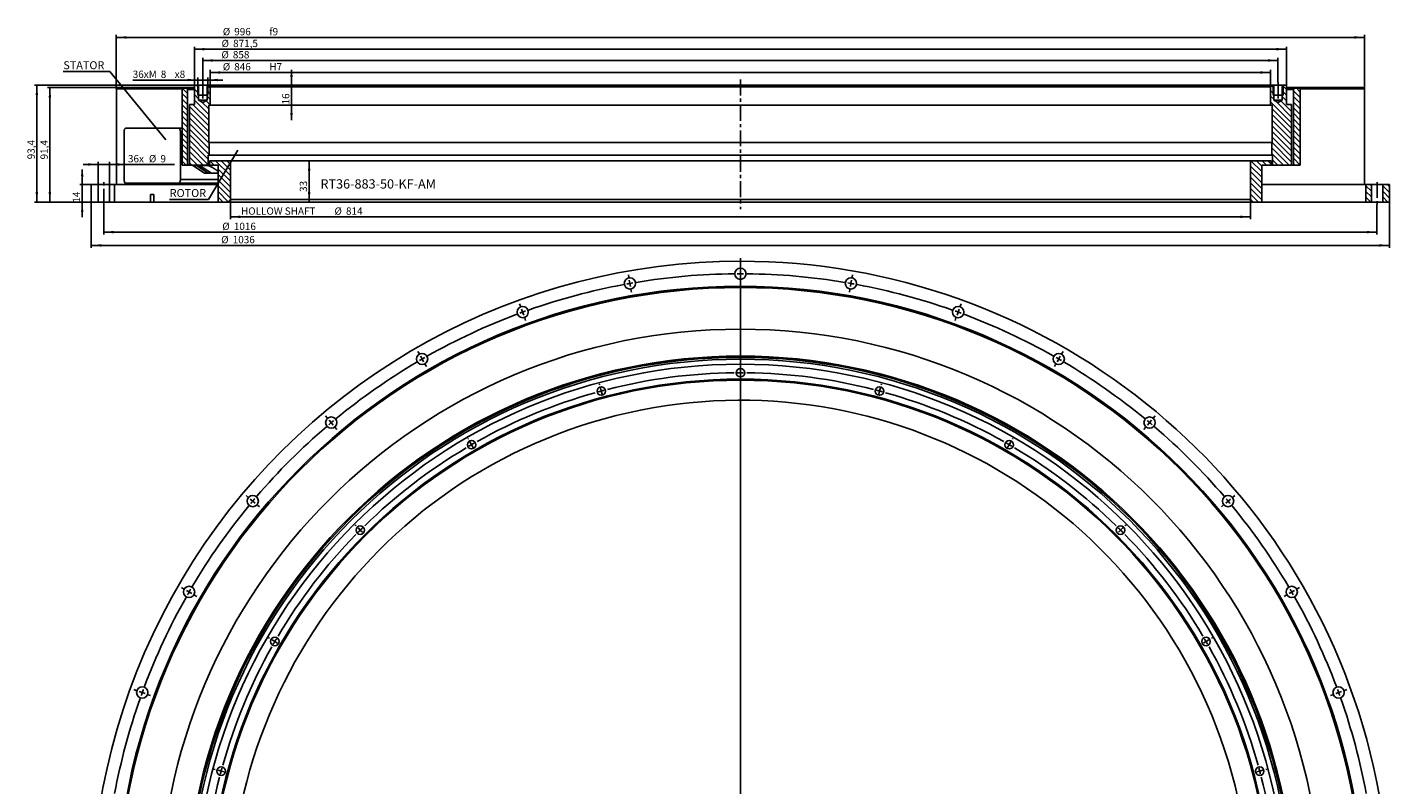
# Model space of a CAD drawing. Extents: x -72 to 1017, y -1454 to 446.
# Drawn here: x -72 to 1017, y -158 to 446 of the extents above; entities that cross this region are included whole.
import ezdxf

# ---------------------------------------------------------------- set-up
doc = ezdxf.new("R2010")
doc.units = 0
doc.linetypes.add('CENTERX2', pattern=[20.32, 12.7, -2.54, 2.54, -2.54])
doc.layers.get('0').update_dxf_attribs({"linetype": 'CONTINUOUS'})
doc.layers.add('РАБОЧИЙ', color=7, linetype='CONTINUOUS')
doc.styles.add('SLDTEXTSTYLE0', font='TXT', dxfattribs={"width": 0.7})
doc.dimstyles.new('SLDDIMSTYLE0', dxfattribs={"dimtxt": 5.650301, "dimasz": 8, "dimexe": 0, "dimexo": 0.0625, "dimgap": 1.412575, "dimtad": 2, "dimrnd": 1e-09, "dimzin": 12, "dimtxsty": 'SLDTEXTSTYLE0', "dimsah": 1, "dimcen": 0.09, "dimazin": 3, "dimtfac": 1, "dimtofl": 0, "dimtmove": 0, "dimatfit": 3, "dimtolj": 1, "dimtzin": 12})
doc.dimstyles.new('SLDDIMSTYLE1', dxfattribs={"dimtxt": 5.650301, "dimasz": 8, "dimexe": 0, "dimexo": 0.0625, "dimgap": 1.412575, "dimtad": 2, "dimrnd": 1e-09, "dimzin": 12, "dimtxsty": 'SLDTEXTSTYLE0', "dimsah": 1, "dimcen": 0.09, "dimazin": 3, "dimtfac": 1, "dimtmove": 0, "dimatfit": 3, "dimtolj": 1, "dimtzin": 12})
doc.dimstyles.new('SLDDIMSTYLE2', dxfattribs={"dimtxt": 0, "dimasz": 2, "dimexe": 0, "dimexo": 0.0625, "dimgap": 0, "dimtad": 0, "dimtih": 1, "dimtoh": 1, "dimdec": 0, "dimrnd": 1e-09, "dimzin": 0, "dimtxsty": 'STANDARD', "dimblk1": 'DOT', "dimblk2": 'DOT', "dimsah": 1, "dimcen": 0.09, "dimazin": 3, "dimtfac": 2, "dimtdec": 0, "dimtofl": 0, "dimtmove": 0, "dimatfit": 3, "dimtolj": 1, "dimtzin": 0})

# ---------------------------------------------------------------- blocks, each defined once
blk = doc.blocks.new('_D')
at = {"layer": 'РАБОЧИЙ'}
for p, q in [((89.8, 308.7), (89.8, 292.9)), ((903.8, 308.7), (903.8, 292.9)), ((89.8, 294.9), (903.8, 294.9))]:
    blk.add_line(p, q, dxfattribs=at)
for points in [[(89.8, 294.9), (97.8, 293.9), (97.8, 295.9)], [(903.8, 294.9), (895.8, 295.9), (895.8, 293.9)]]:
    blk.add_solid(points, dxfattribs=at)
at = {"layer": 'РАБОЧИЙ', "attachment_point": 1, "style": 'SLDTEXTSTYLE0'}
for s, insert, char_height in [('HOLLOW SHAFT', (98.3, 302.4, 0.1), 5.821), ('%%c', (172.9, 302.4, 0.1), 5.82), ('814', (182.1, 302.4, 0.1), 5.82)]:
    blk.add_mtext(s, dxfattribs=dict(at, insert=insert, char_height=char_height))
blk = doc.blocks.new('_D_1')
at = {"layer": 'РАБОЧИЙ'}
blk.add_line((152.7, 306.7), (152.7, 339.7), dxfattribs=at)
for points in [[(152.7, 339.7), (151.7, 331.7), (153.7, 331.7)], [(152.7, 306.7), (153.7, 314.7), (151.7, 314.7)]]:
    blk.add_solid(points, dxfattribs=at)
at = {"layer": 'РАБОЧИЙ', "insert": (145.2, 314.8, 0.1), "char_height": 5.82, "attachment_point": 1, "rotation": 90, "style": 'SLDTEXTSTYLE0'}
blk.add_mtext('33', dxfattribs=at)
blk = doc.blocks.new('_D_2')
at = {"layer": 'РАБОЧИЙ'}
for p, q in [((73.8, 398.6), (73.8, 412.1)), ((73.8, 410.1), (919.8, 410.1)), ((919.8, 398.6), (919.8, 412.1))]:
    blk.add_line(p, q, dxfattribs=at)
for points in [[(73.8, 410.1), (81.8, 409.1), (81.8, 411.1)], [(919.8, 410.1), (911.8, 411.1), (911.8, 409.1)]]:
    blk.add_solid(points, dxfattribs=at)
at = {"layer": 'РАБОЧИЙ', "char_height": 5.82, "attachment_point": 1, "style": 'SLDTEXTSTYLE0'}
for s, insert in [('%%c', (83.8, 417.6, 0.1)), ('846', (92.9, 417.6, 0.1)), ('H7', (120.9, 417.6, 0.1))]:
    blk.add_mtext(s, dxfattribs=dict(at, insert=insert))
blk = doc.blocks.new('_D_3')
at = {"layer": 'РАБОЧИЙ'}
for p, q in [((67.8, 402.1), (67.8, 421.7)), ((925.8, 419.7), (67.8, 419.7)), ((925.8, 402.1), (925.8, 421.7))]:
    blk.add_line(p, q, dxfattribs=at)
for points in [[(67.8, 419.7), (75.8, 418.7), (75.8, 420.7)], [(925.8, 419.7), (917.8, 420.7), (917.8, 418.7)]]:
    blk.add_solid(points, dxfattribs=at)
at = {"layer": 'РАБОЧИЙ', "char_height": 5.82, "attachment_point": 1, "style": 'SLDTEXTSTYLE0'}
for s, insert in [('%%c', (82.7, 427.2, 0.1)), ('858', (91.8, 427.2, 0.1))]:
    blk.add_mtext(s, dxfattribs=dict(at, insert=insert))
blk = doc.blocks.new('_D_4')
at = {"layer": 'РАБОЧИЙ'}
for p, q in [((61.1, 400.1), (61.1, 430.7)), ((61.1, 428.7), (932.6, 428.7)), ((932.6, 400.1), (932.6, 430.7))]:
    blk.add_line(p, q, dxfattribs=at)
for points in [[(61.1, 428.7), (69.1, 427.7), (69.1, 429.7)], [(932.6, 428.7), (924.6, 429.7), (924.6, 427.7)]]:
    blk.add_solid(points, dxfattribs=at)
at = {"layer": 'РАБОЧИЙ', "char_height": 5.82, "attachment_point": 1, "style": 'SLDTEXTSTYLE0'}
for s, insert in [('%%c', (82.8, 436.2, 0.1)), ('871,5', (92, 436.2, 0.1))]:
    blk.add_mtext(s, dxfattribs=dict(at, insert=insert))
blk = doc.blocks.new('_D_5')
at = {"layer": 'РАБОЧИЙ'}
for p, q in [((-1.2, 397.1), (-1.2, 440.1)), ((-1.2, 438.1), (994.8, 438.1)), ((994.8, 397.1), (994.8, 440.1))]:
    blk.add_line(p, q, dxfattribs=at)
for points in [[(-1.2, 438.1), (6.8, 437.1), (6.8, 439.1)], [(994.8, 438.1), (986.8, 439.1), (986.8, 437.1)]]:
    blk.add_solid(points, dxfattribs=at)
at = {"layer": 'РАБОЧИЙ', "char_height": 5.82, "attachment_point": 1, "style": 'SLDTEXTSTYLE0'}
for s, insert in [('%%c', (83.8, 445.6, 0.1)), ('996', (92.9, 445.6, 0.1)), ('f9', (120.9, 445.6, 0.1))]:
    blk.add_mtext(s, dxfattribs=dict(at, insert=insert))
blk = doc.blocks.new('_D_6')
at = {"layer": 'РАБОЧИЙ'}
for p, q in [((138.6, 400.1), (138.6, 412.1)), ((138.6, 384.1), (138.6, 400.1)), ((138.6, 384.1), (138.6, 372.1))]:
    blk.add_line(p, q, dxfattribs=at)
for points in [[(138.6, 400.1), (139.6, 408.1), (137.6, 408.1)], [(138.6, 384.1), (137.6, 376.1), (139.6, 376.1)]]:
    blk.add_solid(points, dxfattribs=at)
at = {"layer": 'РАБОЧИЙ', "insert": (131.1, 384.6, 0.1), "char_height": 5.82, "attachment_point": 1, "rotation": 90, "style": 'SLDTEXTSTYLE0'}
blk.add_mtext('16', dxfattribs=at)
blk = doc.blocks.new('_D_7')
at = {"layer": 'РАБОЧИЙ'}
for p, q in [((-28.4, 320.7), (-28.4, 332.7)), ((-21.2, 320.7), (-30.4, 320.7)), ((-28.4, 320.7), (-28.4, 306.7)), ((-21.2, 306.7), (-30.4, 306.7)), ((-28.4, 306.7), (-28.4, 294.7))]:
    blk.add_line(p, q, dxfattribs=at)
for points in [[(-28.4, 320.7), (-27.4, 328.7), (-29.4, 328.7)], [(-28.4, 306.7), (-29.4, 298.7), (-27.4, 298.7)]]:
    blk.add_solid(points, dxfattribs=at)
at = {"layer": 'РАБОЧИЙ', "insert": (-35.9, 306.2, 0.1), "char_height": 5.82, "attachment_point": 1, "rotation": 90, "style": 'SLDTEXTSTYLE0'}
blk.add_mtext('14', dxfattribs=at)
blk = doc.blocks.new('_D_8')
at = {"layer": 'РАБОЧИЙ'}
for p, q in [((-0.2, 398.1), (-56.2, 398.1)), ((-54.2, 306.7), (-54.2, 398.1)), ((1, 306.7), (-56.2, 306.7))]:
    blk.add_line(p, q, dxfattribs=at)
for points in [[(-54.2, 398.1), (-55.2, 390.1), (-53.2, 390.1)], [(-54.2, 306.7), (-53.2, 314.7), (-55.2, 314.7)]]:
    blk.add_solid(points, dxfattribs=at)
at = {"layer": 'РАБОЧИЙ', "insert": (-61.7, 340.7, 0.1), "char_height": 5.82, "attachment_point": 1, "rotation": 90, "style": 'SLDTEXTSTYLE0'}
blk.add_mtext('91,4', dxfattribs=at)
blk = doc.blocks.new('_D_9')
at = {"layer": 'РАБОЧИЙ'}
for p, q in [((61.1, 400.1), (-66.6, 400.1)), ((-64.6, 400.1), (-64.6, 306.7)), ((-21.2, 306.7), (-66.6, 306.7))]:
    blk.add_line(p, q, dxfattribs=at)
for points in [[(-64.6, 400.1), (-65.6, 392.1), (-63.6, 392.1)], [(-64.6, 306.7), (-63.6, 314.7), (-65.6, 314.7)]]:
    blk.add_solid(points, dxfattribs=at)
at = {"layer": 'РАБОЧИЙ', "insert": (-72.1, 340.8, 0.1), "char_height": 5.82, "attachment_point": 1, "rotation": 90, "style": 'SLDTEXTSTYLE0'}
blk.add_mtext('93,4', dxfattribs=at)
blk = doc.blocks.new('_D_10')
at = {"layer": 'РАБОЧИЙ'}
for p, q in [((63.8, 404.1), (11.9, 404.1)), ((63.8, 392.1), (63.8, 406.1)), ((63.8, 404.1), (71.8, 404.1)), ((71.8, 392.1), (71.8, 406.1)), ((71.8, 404.1), (83.8, 404.1))]:
    blk.add_line(p, q, dxfattribs=at)
for points in [[(63.8, 404.1), (55.8, 405.1), (55.8, 403.1)], [(71.8, 404.1), (79.8, 403.1), (79.8, 405.1)]]:
    blk.add_solid(points, dxfattribs=at)
at = {"layer": 'РАБОЧИЙ', "char_height": 5.82, "attachment_point": 1, "style": 'SLDTEXTSTYLE0'}
for s, insert in [('36xM', (11.9, 411.6, 0.1)), ('8', (34.3, 411.6, 0.1)), ('x8', (45.4, 411.6, 0.1))]:
    blk.add_mtext(s, dxfattribs=dict(at, insert=insert))
blk = doc.blocks.new('_D_11')
at = {"layer": 'РАБОЧИЙ'}
for p, q in [((-15.7, 320.7), (-15.7, 338.7)), ((-6.7, 320.7), (-6.7, 338.7)), ((-15.7, 336.7), (-27.7, 336.7)), ((-15.7, 336.7), (-6.7, 336.7)), ((-6.7, 336.7), (45.2, 336.7))]:
    blk.add_line(p, q, dxfattribs=at)
for points in [[(-15.7, 336.7), (-23.7, 337.7), (-23.7, 335.7)], [(-6.7, 336.7), (1.3, 335.7), (1.3, 337.7)]]:
    blk.add_solid(points, dxfattribs=at)
at = {"layer": 'РАБОЧИЙ', "char_height": 5.82, "attachment_point": 1, "style": 'SLDTEXTSTYLE0'}
for s, insert in [('36x', (8.1, 344.2, 0.1)), ('%%c', (24.8, 344.2, 0.1)), ('9', (34, 344.2, 0.1))]:
    blk.add_mtext(s, dxfattribs=dict(at, insert=insert))
blk = doc.blocks.new('_D_12')
at = {"layer": 'РАБОЧИЙ'}
for p, q in [((-11.2, 304.7), (-11.2, 280.7)), ((1004.8, 304.7), (1004.8, 280.7)), ((-11.2, 282.7), (1004.8, 282.7))]:
    blk.add_line(p, q, dxfattribs=at)
for points in [[(-11.2, 282.7), (-3.2, 281.7), (-3.2, 283.7)], [(1004.8, 282.7), (996.8, 283.7), (996.8, 281.7)]]:
    blk.add_solid(points, dxfattribs=at)
at = {"layer": 'РАБОЧИЙ', "char_height": 5.82, "attachment_point": 1, "style": 'SLDTEXTSTYLE0'}
for s, insert in [('%%c', (83.4, 290.2, 0.1)), ('1016', (92.6, 290.2, 0.1))]:
    blk.add_mtext(s, dxfattribs=dict(at, insert=insert))
blk = doc.blocks.new('_D_13')
at = {"layer": 'РАБОЧИЙ'}
for p, q in [((-21.2, 306.7), (-21.2, 270.1)), ((1014.8, 306.7), (1014.8, 270.1)), ((-21.2, 272.1), (1014.8, 272.1))]:
    blk.add_line(p, q, dxfattribs=at)
for points in [[(-21.2, 272.1), (-13.2, 271.1), (-13.2, 273.1)], [(1014.8, 272.1), (1006.8, 273.1), (1006.8, 271.1)]]:
    blk.add_solid(points, dxfattribs=at)
at = {"layer": 'РАБОЧИЙ', "char_height": 5.82, "attachment_point": 1, "style": 'SLDTEXTSTYLE0'}
for s, insert in [('%%c', (82.5, 279.6, 0.1)), ('1036', (91.7, 279.6, 0.1))]:
    blk.add_mtext(s, dxfattribs=dict(at, insert=insert))
blk = doc.blocks.new('_DOT')
at = {"color": 0, "linetype": 'BYBLOCK'}
blk.add_line((-0.5, 0), (-1, 0), dxfattribs=at)
at = {"color": 0, "linetype": 'BYBLOCK', "const_width": 0.5}
blk.add_lwpolyline([(-0.25, 0, 1), (0.25, 0, 1)], format="xyb", close=True, dxfattribs=at)
blk = doc.blocks.new('SW_CENTERMARKSYMBOL_0')
at = {"layer": 'РАБОЧИЙ', "color": 0}
for p, q in [((0, 5), (0, 5.9)), ((0, 0), (0, 2.5)), ((0, 0), (0, -2.5)), ((-112.3, -9.8), (-112.6, -8.9)), ((0, -5), (0, -5.9)), ((112.3, -9.8), (112.6, -8.9)), ((-111, -14.6), (-111.7, -12.2)), ((-111, -14.6), (-110.4, -17)), ((-109.7, -19.4), (-109.5, -20.3)), ((109.7, -19.4), (109.5, -20.3)), ((111, -14.6), (110.4, -17)), ((111, -14.6), (111.7, -12.2)), ((-217, -53.1), (-217.5, -52.4)), ((217, -53.1), (217.4, -52.4)), ((-214.5, -57.5), (-215.8, -55.3)), ((-214.5, -57.5), (-213.3, -59.6)), ((-212, -61.8), (-211.6, -62.6)), ((212, -61.8), (211.5, -62.6)), ((214.5, -57.5), (213.2, -59.6)), ((214.5, -57.5), (215.7, -55.3)), ((-306.9, -122.1), (-307.5, -121.5)), ((-303.3, -125.7), (-305.1, -123.9)), ((-303.3, -125.7), (-301.6, -127.4)), ((-299.8, -129.2), (-299.2, -129.8)), ((299.8, -129.2), (299.2, -129.8)), ((303.3, -125.7), (301.6, -127.4)), ((303.3, -125.7), (305.1, -123.9)), ((306.9, -122.1), (307.5, -121.5)), ((-375.9, -212), (-376.6, -211.6)), ((-371.5, -214.5), (-373.7, -213.3)), ((-371.5, -214.5), (-369.4, -215.8)), ((-367.2, -217), (-366.4, -217.5)), ((367.2, -217), (366.4, -217.5)), ((371.5, -214.5), (369.4, -215.8)), ((371.5, -214.5), (373.7, -213.3)), ((375.9, -212), (376.6, -211.6)), ((-419.2, -316.7), (-420.1, -316.4)), ((-414.4, -318), (-416.8, -317.3)), ((-414.4, -318), (-412, -318.6)), ((-409.6, -319.3), (-408.7, -319.5)), ((409.6, -319.3), (408.7, -319.5)), ((414.4, -318), (412, -318.6)), ((414.4, -318), (416.8, -317.3)), ((419.2, -316.7), (420.1, -316.4)), ((-434, -429), (-434.9, -429)), ((-429, -429), (-431.5, -429)), ((-429, -429), (-426.5, -429)), ((-424, -429), (-423.1, -429)), ((424, -429), (423.1, -429)), ((429, -429), (426.5, -429)), ((429, -429), (431.5, -429)), ((434, -429), (434.9, -429)), ((-419.2, -541.3), (-420.1, -541.6)), ((-414.4, -540), (-416.8, -540.7)), ((-414.4, -540), (-412, -539.4)), ((-409.6, -538.7), (-408.7, -538.5)), ((409.6, -538.7), (408.7, -538.5)), ((414.4, -540), (412, -539.4)), ((414.4, -540), (416.8, -540.7)), ((419.2, -541.3), (420.1, -541.6)), ((-371.5, -643.5), (-369.4, -642.3)), ((-367.2, -641), (-366.4, -640.6)), ((367.2, -641), (366.4, -640.6)), ((371.5, -643.5), (369.4, -642.3)), ((-375.9, -646), (-376.6, -646.5)), ((-371.5, -643.5), (-373.7, -644.8)), ((371.5, -643.5), (373.7, -644.8)), ((375.9, -646), (376.6, -646.5)), ((-299.8, -728.8), (-299.2, -728.2)), ((299.8, -728.8), (299.2, -728.2)), ((-306.9, -735.9), (-307.5, -736.5)), ((-303.3, -732.3), (-305.1, -734.1)), ((-303.3, -732.3), (-301.6, -730.6)), ((303.3, -732.3), (301.6, -730.6)), ((303.3, -732.3), (305.1, -734.1)), ((306.9, -735.9), (307.5, -736.5)), ((-217, -804.9), (-217.5, -805.6)), ((-214.5, -800.5), (-215.8, -802.7)), ((-214.5, -800.5), (-213.3, -798.4)), ((-212, -796.2), (-211.6, -795.4)), ((212, -796.2), (211.5, -795.4)), ((214.5, -800.5), (213.2, -798.4)), ((214.5, -800.5), (215.7, -802.7)), ((217, -804.9), (217.4, -805.6)), ((-109.7, -838.6), (-109.5, -837.7)), ((109.7, -838.6), (109.5, -837.7)), ((-112.3, -848.2), (-112.6, -849.1)), ((-111, -843.4), (-111.7, -845.8)), ((-111, -843.4), (-110.4, -841)), ((111, -843.4), (110.4, -841)), ((111, -843.4), (111.7, -845.8)), ((112.3, -848.2), (112.6, -849.1)), ((0, -853), (0, -852.1)), ((0, -858), (0, -855.5)), ((0, -858), (0, -860.5)), ((0, -863), (0, -863.9))]:
    blk.add_line(p, q, dxfattribs=at)
for start, end in [(90, 90.3339), (89.6661, 90), (90.6678, 104.3322), (75.6678, 89.3322), (105.6678, 119.3322), (105, 105.3339), (104.6661, 105), (75, 75.3339), (74.6661, 75), (60.6678, 74.3322), (120.6678, 134.3322), (120, 120.3339), (119.6661, 120), (60, 60.3339), (59.6661, 60), (45.6678, 59.3322), (135.6678, 149.3322), (135, 135.3339), (134.6661, 135), (45, 45.3339), (44.6661, 45), (30.6678, 44.3322), (150, 150.3339), (149.6661, 150), (30, 30.3339), (29.6661, 30), (150.6678, 164.3322), (15.6678, 29.3322), (164.6661, 165), (15, 15.3339), (165.6678, 179.3322), (165, 165.3339), (14.6661, 15), (0.6678, 14.3322), (179.6661, 180), (180, 180.3339), (180.6678, 194.3322), (345.6678, 359.3322), (0, 0.3339), (359.6661, 0), (194.6661, 195), (195, 195.3339), (344.6661, 345), (345, 345.3339), (195.6678, 209.3322), (330.6678, 344.3322), (209.6661, 210), (330, 330.3339), (210, 210.3339), (210.6678, 224.3322), (315.6678, 329.3322), (329.6661, 330), (224.6661, 225), (225, 225.3339), (225.6678, 239.3322), (300.6678, 314.3322), (314.6661, 315), (315, 315.3339), (239.6661, 240), (240, 240.3339), (240.6678, 254.3322), (285.6678, 299.3322), (299.6661, 300), (300, 300.3339), (254.6661, 255), (255, 255.3339), (255.6678, 269.3322), (270.6678, 284.3322), (284.6661, 285), (285, 285.3339), (269.6661, 270), (270, 270.3339)]:
    blk.add_arc((0, -429), 429, start, end, dxfattribs=at)
blk = doc.blocks.new('SW_CENTERMARKSYMBOL_1')
at = {"layer": 'РАБОЧИЙ', "color": 0}
for p, q in [((500.3, 601.2), (500.3, 603.2)), ((411.2, 593.4), (410.9, 595.4)), ((412.1, 588.5), (411.6, 591)), ((412.1, 588.5), (412.5, 586)), ((500.3, 596.2), (500.3, 598.7)), ((500.3, 596.2), (500.3, 593.7)), ((500.3, 591.2), (500.3, 589.2)), ((588.5, 588.5), (588.1, 586)), ((588.5, 588.5), (588.9, 591)), ((589.4, 593.4), (589.7, 595.4)), ((412.9, 583.6), (413.3, 581.6)), ((587.6, 583.6), (587.3, 581.6)), ((324.8, 570.3), (324.1, 572.2)), ((326.5, 565.6), (325.7, 567.9)), ((674, 565.6), (674.9, 567.9)), ((675.7, 570.3), (676.4, 572.2)), ((326.5, 565.6), (327.4, 563.2)), ((328.2, 560.9), (328.9, 559)), ((672.3, 560.9), (671.6, 559)), ((674, 565.6), (673.2, 563.2)), ((243.8, 532.5), (242.8, 534.2)), ((756.8, 532.5), (757.8, 534.2)), ((246.3, 528.2), (245, 530.3)), ((246.3, 528.2), (247.5, 526)), ((248.8, 523.8), (249.8, 522.1)), ((751.8, 523.8), (750.8, 522.1)), ((754.3, 528.2), (753, 526)), ((754.3, 528.2), (755.5, 530.3)), ((170.5, 481.2), (169.2, 482.7)), ((830, 481.2), (831.3, 482.7)), ((173.7, 477.4), (172.1, 479.3)), ((173.7, 477.4), (175.4, 475.4)), ((177, 473.5), (178.2, 472)), ((823.6, 473.5), (822.3, 472)), ((826.8, 477.4), (825.2, 475.4)), ((826.8, 477.4), (828.4, 479.3)), ((107.3, 418), (105.8, 419.2)), ((111.1, 414.7), (109.2, 416.4)), ((111.1, 414.7), (113, 413.1)), ((889.4, 414.7), (887.5, 413.1)), ((889.4, 414.7), (891.3, 416.4)), ((893.3, 418), (894.8, 419.2)), ((115, 411.5), (116.5, 410.2)), ((885.6, 411.5), (884.1, 410.2)), ((56, 344.7), (54.3, 345.7)), ((60.3, 342.2), (58.2, 343.5)), ((60.3, 342.2), (62.5, 341)), ((64.7, 339.7), (66.4, 338.7)), ((935.9, 339.7), (934.2, 338.7)), ((940.2, 342.2), (938.1, 341)), ((940.2, 342.2), (942.4, 343.5)), ((944.6, 344.7), (946.3, 345.7)), ((18.2, 263.7), (16.3, 264.4)), ((22.9, 262), (20.6, 262.8)), ((22.9, 262), (25.3, 261.1)), ((977.6, 262), (975.3, 261.1)), ((977.6, 262), (980, 262.8)), ((982.3, 263.7), (984.2, 264.4)), ((27.6, 260.2), (29.5, 259.6)), ((972.9, 260.2), (971.1, 259.6)), ((-4.9, 177.3), (-6.9, 177.6)), ((0, 176.4), (-2.5, 176.9)), ((0, 176.4), (2.5, 176)), ((4.9, 175.6), (6.9, 175.2)), ((995.6, 175.6), (993.7, 175.2)), ((1000.6, 176.4), (998.1, 176)), ((1000.6, 176.4), (1003, 176.9)), ((1005.5, 177.3), (1007.5, 177.6)), ((-12.7, 88.2), (-14.7, 88.2)), ((-7.7, 88.2), (-10.2, 88.2)), ((-7.7, 88.2), (-5.2, 88.2)), ((-2.7, 88.2), (-0.7, 88.2)), ((1003.3, 88.2), (1001.3, 88.2)), ((1008.3, 88.2), (1005.8, 88.2)), ((1008.3, 88.2), (1010.8, 88.2)), ((1013.3, 88.2), (1015.3, 88.2)), ((0, 0), (-2.5, -0.4)), ((0, 0), (2.5, 0.4)), ((4.9, 0.9), (6.9, 1.2)), ((995.6, 0.9), (993.7, 1.2)), ((1000.6, 0), (998.1, 0.4)), ((-4.9, -0.9), (-6.9, -1.2)), ((1000.6, 0), (1003, -0.4)), ((1005.5, -0.9), (1007.5, -1.2)), ((22.9, -85.5), (20.6, -86.4)), ((22.9, -85.5), (25.3, -84.7)), ((27.6, -83.8), (29.5, -83.1)), ((972.9, -83.8), (971.1, -83.1)), ((977.6, -85.5), (975.3, -84.7)), ((977.6, -85.5), (980, -86.4)), ((18.2, -87.2), (16.3, -87.9)), ((982.3, -87.2), (984.2, -87.9)), ((64.7, -163.3), (66.4, -162.3)), ((935.9, -163.3), (934.2, -162.3)), ((56, -168.3), (54.3, -169.3)), ((60.3, -165.8), (58.2, -167)), ((60.3, -165.8), (62.5, -164.5)), ((940.2, -165.8), (938.1, -164.5)), ((940.2, -165.8), (942.4, -167)), ((944.6, -168.3), (946.3, -169.3)), ((111.1, -238.3), (109.2, -239.9)), ((111.1, -238.3), (113, -236.7)), ((115, -235.1), (116.5, -233.8)), ((885.6, -235.1), (884.1, -233.8)), ((889.4, -238.3), (887.5, -236.7)), ((889.4, -238.3), (891.3, -239.9)), ((107.3, -241.5), (105.8, -242.8)), ((893.3, -241.5), (894.8, -242.8)), ((170.5, -304.8), (169.2, -306.3)), ((173.7, -300.9), (172.1, -302.9)), ((173.7, -300.9), (175.4, -299)), ((177, -297.1), (178.2, -295.6)), ((823.6, -297.1), (822.3, -295.6)), ((826.8, -300.9), (825.2, -299)), ((826.8, -300.9), (828.4, -302.9)), ((830, -304.8), (831.3, -306.3)), ((248.8, -347.4), (249.8, -345.7)), ((751.8, -347.4), (750.8, -345.7)), ((243.8, -356.1), (242.8, -357.8)), ((246.3, -351.7), (245, -353.9)), ((246.3, -351.7), (247.5, -349.6)), ((754.3, -351.7), (753, -349.6)), ((754.3, -351.7), (755.5, -353.9)), ((756.8, -356.1), (757.8, -357.8)), ((326.5, -389.2), (325.7, -391.5)), ((326.5, -389.2), (327.4, -386.8)), ((328.2, -384.5), (328.9, -382.6)), ((672.3, -384.5), (671.6, -382.6)), ((674, -389.2), (673.2, -386.8)), ((674, -389.2), (674.9, -391.5)), ((324.8, -393.8), (324.1, -395.7)), ((675.7, -393.8), (676.4, -395.7)), ((412.1, -412.1), (411.6, -414.5)), ((412.1, -412.1), (412.5, -409.6)), ((412.9, -407.1), (413.3, -405.2)), ((500.3, -414.8), (500.3, -412.8)), ((587.6, -407.1), (587.3, -405.2)), ((588.5, -412.1), (588.1, -409.6)), ((588.5, -412.1), (588.9, -414.5)), ((411.2, -417), (410.9, -419)), ((500.3, -419.8), (500.3, -417.3)), ((500.3, -419.8), (500.3, -422.3)), ((500.3, -424.8), (500.3, -426.8)), ((589.4, -417), (589.7, -419))]:
    blk.add_line(p, q, dxfattribs=at)
for start, end in [(100, 100.282), (99.718, 100), (90.5639, 99.4361), (90, 90.282), (89.718, 90), (80.5639, 89.4361), (80, 80.282), (79.718, 80), (100.5639, 109.4361), (70.5639, 79.4361), (110.5639, 119.4361), (110, 110.282), (109.718, 110), (70, 70.282), (69.718, 70), (60.5639, 69.4361), (120.5639, 129.4361), (120, 120.282), (119.718, 120), (60, 60.282), (59.718, 60), (50.5639, 59.4361), (130.5639, 139.4361), (130, 130.282), (129.718, 130), (50, 50.282), (49.718, 50), (40.5639, 49.4361), (140, 140.282), (139.718, 140), (40, 40.282), (39.718, 40), (140.5639, 149.4361), (30.5639, 39.4361), (150.5639, 159.4361), (150, 150.282), (149.718, 150), (30, 30.282), (29.718, 30), (20.5639, 29.4361), (160, 160.282), (159.718, 160), (20, 20.282), (19.718, 20), (160.5639, 169.4361), (10.5639, 19.4361), (170, 170.282), (169.718, 170), (10, 10.282), (9.718, 10), (170.5639, 179.4361), (0.5639, 9.4361), (179.718, 180), (180, 180.282), (0, 0.282), (359.718, 0), (180.5639, 189.4361), (350.5639, 359.4361), (189.718, 190), (349.718, 350), (350, 350.282), (190, 190.282), (190.5639, 199.4361), (340.5639, 349.4361), (199.718, 200), (200, 200.282), (339.718, 340), (340, 340.282), (200.5639, 209.4361), (330.5639, 339.4361), (209.718, 210), (210, 210.282), (210.5639, 219.4361), (320.5639, 329.4361), (329.718, 330), (330, 330.282), (219.718, 220), (220, 220.282), (319.718, 320), (320, 320.282), (220.5639, 229.4361), (310.5639, 319.4361), (229.718, 230), (230, 230.282), (230.5639, 239.4361), (300.5639, 309.4361), (309.718, 310), (310, 310.282), (239.718, 240), (240, 240.282), (240.5639, 249.4361), (290.5639, 299.4361), (299.718, 300), (300, 300.282), (249.718, 250), (250, 250.282), (250.5639, 259.4361), (280.5639, 289.4361), (289.718, 290), (290, 290.282), (259.718, 260), (260, 260.282), (260.5639, 269.4361), (270.5639, 279.4361), (279.718, 280), (280, 280.282), (269.718, 270), (270, 270.282)]:
    blk.add_arc((500.3, 88.2), 508, start, end, dxfattribs=at)
blk = doc.blocks.new('SW_CENTERMARKSYMBOL_2')
at = {"layer": 'РАБОЧИЙ', "color": 0}
for p, q in [((0, 5), (0, 520.5)), ((-5, 0), (-520.5, 0)), ((0, 0), (-2.5, 0)), ((0, 0), (0, 2.5)), ((0, 0), (0, -2.5)), ((0, 0), (2.5, 0)), ((5, 0), (520.5, 0)), ((0, -5), (0, -520.5))]:
    blk.add_line(p, q, dxfattribs=at)

msp = doc.modelspace()

# ---------------------------------------------------------------- hatches: boundary and pattern name
at = {"linetype": 'CONTINUOUS'}
h = msp.add_hatch(dxfattribs=at)
h.set_pattern_fill('ANSI31', angle=90, style=0)
h.paths.add_polyline_path([(55.581, 336.092), (55.581, 396.558), (54.581, 397.558), (51.311, 397.558), (51.311, 336.092)], flags=0)
h = msp.add_hatch(dxfattribs=at)
h.set_pattern_fill('ANSI31', angle=90, style=0)
h.paths.add_polyline_path([(57.081, 336.092), (72.231, 336.092), (72.231, 344.158), (72.831, 344.158), (72.831, 354.158), (72.531, 354.158), (72.531, 384.058), (73.831, 384.058), (73.831, 398.558), (72.965, 400.058), (71.231, 400.058), (71.231, 388.058), (67.831, 386.015), (64.431, 388.058), (64.431, 400.058), (61.081, 400.058), (61.081, 384.558), (57.081, 384.558)], flags=0)
h = msp.add_hatch(dxfattribs=at)
h.set_pattern_fill('ANSI31', angle=90, style=0)
h.paths.add_polyline_path([(936.581, 384.558), (932.581, 384.558), (932.581, 400.058), (929.231, 400.058), (929.231, 388.058), (925.831, 386.015), (922.431, 388.058), (922.431, 400.058), (920.697, 400.058), (919.831, 398.558), (919.831, 384.058), (921.131, 384.058), (921.131, 354.158), (920.831, 354.158), (920.831, 344.158), (921.431, 344.158), (921.431, 336.092), (936.581, 336.092)], flags=0)
h = msp.add_hatch(dxfattribs=at)
h.set_pattern_fill('ANSI31', angle=90, style=0)
h.paths.add_polyline_path([(938.081, 396.558), (938.081, 336.092), (943.548, 336.092), (943.548, 397.558), (939.081, 397.558)], flags=0)
h = msp.add_hatch(dxfattribs=at)
h.set_pattern_fill('ANSI31', angle=90, style=0)
h.paths.add_polyline_path([(73.231, 339.658), (73.231, 336.092), (80.034, 336.092), (80.034, 306.658), (87.831, 306.658), (89.831, 308.658), (89.831, 339.658)], flags=0)
h = msp.add_hatch(dxfattribs=at)
h.set_pattern_fill('ANSI31', angle=90, style=0)
h.paths.add_polyline_path([(920.431, 336.092), (920.431, 339.658), (903.831, 339.658), (903.831, 308.658), (905.831, 306.658), (912.803, 306.658), (912.803, 336.092)], flags=0)
h = msp.add_hatch(dxfattribs=at)
h.set_pattern_fill('ANSI31', angle=90, style=0)
h.paths.add_polyline_path([(1000.331, 306.658), (1000.331, 320.658), (995.962, 320.658), (995.962, 306.658)], flags=0)
h = msp.add_hatch(dxfattribs=at)
h.set_pattern_fill('ANSI31', angle=90, style=0)
h.paths.add_polyline_path([(1009.331, 320.658), (1009.331, 306.658), (1014.831, 306.658), (1014.831, 320.658)], flags=0)

# ---------------------------------------------------------------- linework, layer by layer
at = {"color": 7, "linetype": 'CONTINUOUS'}
for p, q in [((-0.169, 398.058), (-1.169, 397.058)), ((-1.169, 397.058), (-1.169, 320.658)), ((51.311, 397.058), (-1.169, 397.058)), ((-0.169, 398.058), (51.311, 398.058)), ((51.311, 398.058), (61.081, 398.058)), ((54.581, 397.558), (51.311, 397.558)), ((51.311, 365.658), (51.311, 397.058)), ((54.581, 397.558), (55.581, 396.558)), ((54.581, 397.558), (61.081, 397.558)), ((55.581, 336.092), (55.581, 396.558)), ((61.081, 396.558), (55.581, 396.558)), ((61.081, 384.558), (61.081, 400.058)), ((64.431, 400.058), (61.081, 400.058)), ((64.431, 388.058), (64.431, 400.058)), ((71.231, 400.058), (64.431, 400.058)), ((71.231, 400.058), (71.231, 388.058)), ((72.965, 400.058), (71.231, 400.058)), ((72.965, 400.058), (73.831, 398.558)), ((72.965, 400.058), (920.697, 400.058)), ((919.831, 398.558), (73.831, 398.558)), ((73.831, 398.558), (73.831, 384.058)), ((919.831, 398.558), (920.697, 400.058)), ((919.831, 384.058), (919.831, 398.558)), ((922.431, 400.058), (920.697, 400.058)), ((922.431, 388.058), (922.431, 400.058)), ((929.231, 400.058), (922.431, 400.058)), ((929.231, 400.058), (929.231, 388.058)), ((932.581, 400.058), (929.231, 400.058)), ((932.581, 400.058), (932.581, 384.558)), ((932.581, 398.058), (943.548, 398.058)), ((932.581, 397.558), (939.081, 397.558)), ((938.081, 396.558), (932.581, 396.558)), ((938.081, 396.558), (939.081, 397.558)), ((938.081, 396.558), (938.081, 336.092)), ((943.548, 397.558), (939.081, 397.558)), ((943.548, 398.058), (993.831, 398.058)), ((943.548, 397.058), (943.548, 398.058)), ((943.548, 397.058), (943.548, 336.092)), ((994.831, 397.058), (943.548, 397.058)), ((994.831, 397.058), (993.831, 398.058)), ((994.831, 320.658), (994.831, 397.058)), ((57.081, 336.092), (57.081, 384.558)), ((57.081, 384.558), (61.081, 384.558)), ((71.231, 388.058), (64.431, 388.058)), ((67.831, 386.015), (64.431, 388.058)), ((71.231, 388.058), (67.831, 386.015)), ((72.531, 384.058), (72.531, 354.158)), ((73.831, 384.058), (72.531, 384.058)), ((73.831, 384.058), (919.831, 384.058)), ((921.131, 384.058), (919.831, 384.058)), ((921.131, 354.158), (921.131, 384.058)), ((929.231, 388.058), (922.431, 388.058)), ((925.831, 386.015), (922.431, 388.058)), ((929.231, 388.058), (925.831, 386.015)), ((932.581, 384.558), (936.581, 384.558)), ((936.581, 384.558), (936.581, 336.092)), ((4.978, 362.658), (4.978, 324.658)), ((6.478, 365.658), (48.478, 365.658)), ((48.478, 365.658), (51.311, 365.658)), ((49.978, 362.658), (49.978, 324.658)), ((51.311, 365.658), (51.311, 362.658)), ((51.311, 336.092), (51.311, 362.658)), ((72.531, 354.158), (72.831, 354.158)), ((72.831, 354.158), (72.831, 344.158)), ((72.831, 354.158), (920.831, 354.158)), ((920.831, 344.158), (920.831, 354.158)), ((920.831, 354.158), (921.131, 354.158)), ((72.231, 344.158), (72.231, 336.092)), ((72.831, 344.158), (72.231, 344.158)), ((72.831, 344.158), (920.831, 344.158)), ((73.231, 339.658), (73.231, 336.092)), ((89.831, 339.658), (73.231, 339.658)), ((89.831, 308.658), (89.831, 339.658)), ((89.831, 339.658), (903.831, 339.658)), ((903.831, 339.658), (903.831, 308.658)), ((920.431, 339.658), (903.831, 339.658)), ((920.431, 336.092), (920.431, 339.658)), ((921.431, 344.158), (920.831, 344.158)), ((921.431, 336.092), (921.431, 344.158)), ((59.695, 336.092), (51.311, 336.092)), ((59.695, 336.092), (62.695, 336.092)), ((59.755, 335.985), (69.212, 329.68)), ((59.755, 335.985), (62.755, 335.985)), ((62.695, 336.092), (65.195, 336.092)), ((62.755, 335.985), (72.212, 329.68)), ((65.195, 336.092), (71.195, 336.092)), ((74.712, 329.68), (65.255, 335.985)), ((65.255, 335.985), (71.255, 335.985)), ((72.212, 329.68), (69.212, 329.68)), ((69.896, 329.658), (72.896, 329.658)), ((73.581, 329.68), (74.146, 330.057)), ((80.034, 329.68), (74.712, 329.68)), ((75.396, 329.658), (80.034, 329.658)), ((79.675, 336.092), (80.034, 336.092)), ((80.034, 336.092), (80.034, 335.84)), ((80.034, 331.158), (80.034, 329.68)), ((80.034, 329.68), (80.034, 329.658)), ((80.034, 324.658), (80.034, 329.658)), ((943.548, 336.092), (912.803, 336.092)), ((912.803, 336.092), (912.803, 320.658)), ((-21.169, 320.658), (-21.169, 306.658)), ((-15.669, 320.658), (-21.169, 320.658)), ((-15.669, 320.658), (-15.669, 306.658)), ((-6.669, 320.658), (-15.669, 320.658)), ((-6.669, 306.658), (-6.669, 320.658)), ((-2.541, 320.658), (-6.669, 320.658)), ((-2.541, 320.658), (-2.541, 306.658)), ((80.034, 320.658), (-2.541, 320.658)), ((6.478, 321.658), (48.478, 321.658)), ((80.034, 321.658), (48.478, 321.658)), ((80.034, 324.658), (80.034, 321.658)), ((80.034, 320.658), (80.034, 321.658)), ((80.034, 306.658), (80.034, 320.658)), ((912.803, 320.658), (912.803, 306.658)), ((995.962, 320.658), (912.803, 320.658)), ((995.962, 306.658), (995.962, 320.658)), ((1000.331, 320.658), (995.962, 320.658)), ((1000.331, 306.658), (1000.331, 320.658)), ((1009.331, 320.658), (1000.331, 320.658)), ((1009.331, 320.658), (1009.331, 306.658)), ((1014.831, 320.658), (1009.331, 320.658)), ((1014.831, 306.658), (1014.831, 320.658)), ((-21.169, 306.658), (-15.669, 306.658)), ((-6.669, 306.658), (-15.669, 306.658)), ((-6.669, 306.658), (-2.541, 306.658)), ((26.104, 306.658), (-2.541, 306.658)), ((26.104, 312.658), (28.639, 312.658)), ((26.104, 306.658), (26.104, 312.658)), ((26.104, 306.658), (28.639, 306.658)), ((28.639, 312.658), (28.639, 306.658)), ((80.034, 306.658), (28.639, 306.658)), ((80.034, 306.658), (87.831, 306.658)), ((89.831, 308.658), (87.831, 306.658)), ((905.831, 306.658), (87.831, 306.658)), ((89.831, 308.658), (903.831, 308.658)), ((905.831, 306.658), (903.831, 308.658)), ((905.831, 306.658), (912.803, 306.658)), ((995.962, 306.658), (912.803, 306.658)), ((995.962, 306.658), (1000.331, 306.658)), ((1009.331, 306.658), (1000.331, 306.658)), ((1009.331, 306.658), (1014.831, 306.658))]:
    msp.add_line(p, q, dxfattribs=at)
at = {"color": 8, "linetype": 'CONTINUOUS'}
for p, q in [((51.311, 362.658), (49.978, 362.658)), ((49.978, 324.658), (80.034, 324.658))]:
    msp.add_line(p, q, dxfattribs=at)
at = {"color": 7, "linetype": 'CONTINUOUS', "flags": 128}
for points in [[(6.478, 365.658), (6.185, 365.6), (5.904, 365.429), (5.645, 365.152), (5.417, 364.779), (5.231, 364.324), (5.092, 363.806), (5.007, 363.243), (4.978, 362.658)], [(49.978, 362.658), (49.949, 363.243), (49.864, 363.806), (49.725, 364.324), (49.539, 364.779), (49.311, 365.152), (49.052, 365.429), (48.771, 365.6), (48.478, 365.658)], [(4.978, 324.658), (5.007, 324.072), (5.092, 323.51), (5.231, 322.991), (5.417, 322.536), (5.645, 322.163), (5.904, 321.886), (6.185, 321.715), (6.478, 321.658)], [(48.478, 321.658), (48.771, 321.715), (49.052, 321.886), (49.311, 322.163), (49.539, 322.536), (49.725, 322.991), (49.864, 323.51), (49.949, 324.072), (49.978, 324.658)]]:
    msp.add_lwpolyline(points, dxfattribs=at)
at = {"color": 7, "linetype": 'CONTINUOUS'}
for centre, radius in [((496.831, 249.488), 4.5), ((408.618, 241.771), 4.5), ((585.044, 241.771), 4.5), ((496.831, -258.512), 498), ((496.831, -258.512), 497), ((323.085, 218.852), 4.5), ((670.577, 218.852), 4.5), ((496.831, -258.512), 463.75), ((242.831, 181.429), 4.5), ((750.831, 181.429), 4.5), ((496.831, -258.512), 442.25), ((496.831, -258.512), 441.25), ((496.831, -258.512), 439.75), ((496.831, -258.512), 435.75), ((496.831, -258.512), 423.866), ((496.831, -258.512), 423), ((496.831, 170.488), 3.4), ((385.798, 155.87), 3.4), ((607.864, 155.87), 3.4), ((170.295, 130.639), 4.5), ((823.367, 130.639), 4.5), ((282.331, 113.013), 3.4), ((711.331, 113.013), 3.4), ((107.681, 68.024), 4.5), ((885.982, 68.024), 4.5), ((193.482, 44.837), 3.4), ((800.18, 44.837), 3.4), ((56.89, -4.512), 4.5), ((936.772, -4.512), 4.5), ((125.306, -44.012), 3.4), ((868.356, -44.012), 3.4), ((19.467, -84.765), 4.5), ((974.195, -84.765), 4.5), ((82.449, -147.478), 3.4), ((911.213, -147.478), 3.4)]:
    msp.add_circle(centre, radius, dxfattribs=at)
for centre, radius, start, end in [((71.714, 342.772), 13.751, 209.065454, 209.577923), ((75.806, 343.385), 15.003, 209.08684, 209.556537), ((76.925, 342.613), 13.421, 209.071235, 209.596349), ((69.897, 340.166), 10.508, 266.266449, 269.999128), ((72.896, 340.162), 10.504, 266.265913, 273.734087), ((75.397, 340.163), 10.506, 266.266052, 269.999526), ((496.831, -258.512), 518, 90, 205.016285), ((496.831, -258.512), 518, 218.27075, 90), ((496.831, -258.512), 407, 205.351942, 188.495628)]:
    msp.add_arc(centre, radius, start, end, dxfattribs=at)
at = {"color": 8, "linetype": 'CONTINUOUS'}
for centre, radius, start, end in [((83.214, 342.772), 13.751, 209.065454, 209.577923), ((84.26, 342.254), 7.681, 233.347757, 236.618587)]:
    msp.add_arc(centre, radius, start, end, dxfattribs=at)
at = {"color": 7, "linetype": 'CONTINUOUS'}
msp.add_open_spline([(51.311, 398.058), (51.311, 397.725), (51.311, 397.392), (51.311, 397.058)], degree=3, dxfattribs=at)
for points, knots in [([(71.195, 336.092), (71.259, 336.092), (71.571, 336.092), (72.352, 336.092), (73.687, 336.092), (75.431, 336.092), (77.54, 336.092), (78.939, 336.092), (79.675, 336.092)], [0, 0, 0, 0, 0.03878646, 0.18834413, 0.3399684, 0.5036677, 0.73863239, 1, 1, 1, 1]), ([(71.255, 335.985), (71.315, 335.982), (71.435, 335.977), (71.668, 335.937), (71.943, 335.869), (72.303, 335.758), (72.744, 335.597), (73.212, 335.401), (73.644, 335.204), (74.168, 334.952), (74.782, 334.635), (75.473, 334.252), (76.114, 333.879), (76.741, 333.497), (77.365, 333.101), (77.98, 332.694), (78.584, 332.276), (79.158, 331.858), (79.646, 331.483), (79.921, 331.253), (80.034, 331.158)], [0, 0, 0, 0, 0.02950246, 0.05966446, 0.09321123, 0.12751236, 0.1770009, 0.22789267, 0.26566042, 0.30373145, 0.38151663, 0.44799567, 0.51499898, 0.58326304, 0.65184084, 0.72487445, 0.79822724, 0.87267317, 0.94757463, 1, 1, 1, 1]), ([(80.034, 335.84), (80.034, 335.25), (80.034, 333.994), (80.034, 332.353), (80.034, 331.523), (80.034, 331.158)], [0, 0, 0, 0, 0.33227703, 0.70620404, 1, 1, 1, 1])]:
    msp.add_open_spline(points, degree=3, knots=knots, dxfattribs=at)
at = {"layer": 'РАБОЧИЙ', "linetype": 'CENTERX2'}
for p, q in [((496.831, 404.51), (496.831, 300.912)), ((67.831, 402.058), (67.831, 386.058)), ((925.831, 402.058), (925.831, 386.058)), ((-11.169, 304.658), (-11.169, 322.658)), ((1004.831, 322.658), (1004.831, 304.658))]:
    msp.add_line(p, q, dxfattribs=at)
at = {"layer": 'РАБОЧИЙ'}
for p, q in [((63.831, 392.058), (63.831, 400.058)), ((71.831, 400.058), (71.831, 392.058)), ((921.831, 392.058), (921.831, 400.058)), ((929.831, 400.058), (929.831, 392.058)), ((64.431, 392.058), (63.831, 392.058)), ((64.431, 392.058), (71.231, 392.058)), ((71.831, 392.058), (71.231, 392.058)), ((922.431, 392.058), (921.831, 392.058)), ((922.431, 392.058), (929.231, 392.058)), ((929.831, 392.058), (929.231, 392.058))]:
    msp.add_line(p, q, dxfattribs=at)

# ---------------------------------------------------------------- block references
for name, p in [('SW_CENTERMARKSYMBOL_2', (496.831, -258.512)), ('SW_CENTERMARKSYMBOL_1', (-3.451, -346.725)), ('SW_CENTERMARKSYMBOL_0', (496.831, 170.488))]:
    msp.add_blockref(name, p, dxfattribs=at)

# ---------------------------------------------------------------- texts
at = {"layer": 'РАБОЧИЙ', "attachment_point": 1, "style": 'SLDTEXTSTYLE0'}
for s, insert, char_height in [('STATOR', (-43.481, 419.083), 6.35), ('ROTOR', (41.414, 317.062), 6.35), ('RT36-883-50-KF-AM', (161.683, 324.87), 7.40833)]:
    msp.add_mtext(s, dxfattribs=dict(at, insert=insert, char_height=char_height))

# ---------------------------------------------------------------- dimensions: what is measured, and where the dimension line sits
at = {"layer": 'РАБОЧИЙ'}
for base, p1, p2, text, dimstyle, picture, middle in [((994.831, 438.058), (-1.169, 397.058), (994.831, 397.058), '%%c<> f9', 'SLDDIMSTYLE0', '_D_5', (107.925, 438.058)), ((932.581, 428.704), (61.081, 400.058), (932.581, 400.058), '%%c<>', 'SLDDIMSTYLE0', '_D_4', (101.873, 428.704)), ((919.831, 410.058), (73.831, 398.558), (919.831, 398.558), '%%c<> H7', 'SLDDIMSTYLE0', '_D_2', (107.925, 410.058)), ((71.831, 404.101), (63.831, 392.058), (71.831, 392.058), '36xM<>x8', 'SLDDIMSTYLE1', '_D_10', (34.254, 404.101)), ((-6.669, 336.705), (-15.669, 320.658), (-6.669, 320.658), '36x%%c<>', 'SLDDIMSTYLE1', '_D_11', (26.614, 336.705))]:
    dim = msp.add_linear_dim(base=base, p1=p1, p2=p2, text=text, dimstyle=dimstyle, dxfattribs=at)
    dim.commit()
    dim.dimension.update_dxf_attribs({"geometry": picture, "text_midpoint": middle, "dimtype": 160})
for base, p1, p2, text, picture, middle in [((67.831, 419.729), (925.831, 402.058), (67.831, 402.058), '%%c<>', '_D_3', (98.419, 419.729)), ((1014.831, 272.13), (-21.169, 306.658), (1014.831, 306.658), '%%c<>', '_D_13', (99.665, 272.13)), ((903.831, 294.926), (89.831, 308.658), (903.831, 308.658), 'HOLLOW SHAFT %%c<>', '_D', (150.462, 294.926)), ((1004.831, 282.658), (-11.169, 304.658), (1004.831, 304.658), '%%c<>', '_D_12', (99.665, 282.658))]:
    dim = msp.add_linear_dim(base=base, p1=p1, p2=p2, angle=0, text=text, dimstyle='SLDDIMSTYLE0', dxfattribs=at)
    dim.commit()
    dim.dimension.update_dxf_attribs({"geometry": picture, "text_midpoint": middle, "dimtype": 160})
for base, p1, p2, dimstyle, picture, middle in [((138.643, 400.058), (72.531, 384.058), (71.231, 400.058), 'SLDDIMSTYLE1', '_D_6', (138.643, 392.058)), ((-64.609, 306.658), (61.081, 400.058), (-21.169, 306.658), 'SLDDIMSTYLE0', '_D_9', (-64.609, 353.358)), ((-54.241, 398.058), (1.049, 306.658), (-0.169, 398.058), 'SLDDIMSTYLE0', '_D_8', (-54.241, 352.358)), ((152.713, 339.658), (-6.669, 306.658), (73.231, 339.658), 'SLDDIMSTYLE0', '_D_1', (152.713, 323.158)), ((-28.417, 306.658), (-21.169, 320.658), (-21.169, 306.658), 'SLDDIMSTYLE1', '_D_7', (-28.417, 313.658))]:
    dim = msp.add_linear_dim(base=base, p1=p1, p2=p2, angle=90, dimstyle=dimstyle, dxfattribs=at)
    dim.commit()
    dim.dimension.update_dxf_attribs({"geometry": picture, "text_midpoint": middle, "dimtype": 160})

# ---------------------------------------------------------------- leaders
for points in [[(38.252, 356.337), (-6.44, 410.795), (-43.594, 410.795)], [(95.876, 348.039), (72.327, 308.778), (41.34, 308.778)]]:
    msp.add_leader(points, dimstyle='SLDDIMSTYLE2', dxfattribs=at)

doc.saveas('drawing.dxf')
